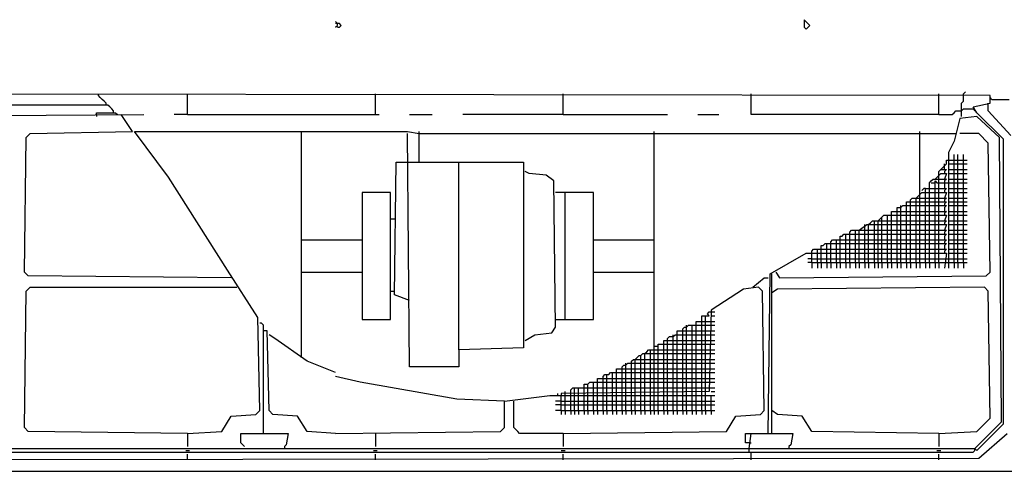
# Model space of a CAD drawing. Extents: x -19 to 1259, y 0 to 645.
# Drawn here: x 303 to 828, y 0 to 240 of the extents above; entities that cross this region are included whole.
import ezdxf

# ---------------------------------------------------------------- set-up
doc = ezdxf.new("R2010")
doc.units = 0
doc.header["$MEASUREMENT"] = 0

msp = doc.modelspace()

# ---------------------------------------------------------------- linework, layer by layer
for p, q in [((472.38, 238.41), (471.36, 239.42)), ((472.38, 238.41), (471.36, 238.41)), ((471.36, 236.38), (472.38, 237.4)), ((473.39, 238.41), (472.38, 238.41)), ((472.38, 237.4), (472.38, 238.41)), ((474.4, 237.4), (473.39, 238.41)), ((473.39, 236.38), (474.4, 237.4)), ((724.41, 237.4), (721.37, 240.43)), ((721.37, 240.43), (721.37, 236.38)), ((722.38, 235.37), (724.41, 237.4)), ((472.38, 236.38), (473.39, 236.38)), ((721.37, 236.38), (722.38, 235.37)), ((820.56, 199.95), (77.63, 200.96)), ((344.84, 199.95), (344.84, 200.96)), ((345.86, 198.93), (344.84, 199.95)), ((392.42, 189.82), (392.42, 200.96)), ((492.62, 189.82), (492.62, 200.96)), ((592.82, 189.82), (592.82, 200.96)), ((693.03, 189.82), (693.03, 200.96)), ((793.23, 189.82), (793.23, 200.96)), ((806.39, 200.96), (807.4, 201.97)), ((806.39, 196.91), (806.39, 200.96)), ((820.56, 195.9), (820.56, 199.95)), ((349.91, 194.89), (292.21, 194.89)), ((346.87, 197.92), (345.86, 198.93)), ((347.88, 196.91), (346.87, 197.92)), ((348.89, 195.9), (347.88, 196.91)), ((348.89, 194.89), (348.89, 195.9)), ((350.92, 193.87), (349.91, 194.89)), ((805.38, 195.9), (806.39, 196.91)), ((805.38, 188.81), (805.38, 195.9)), ((811.45, 193.87), (820.56, 195.9)), ((819.55, 194.89), (819.55, 195.9)), ((819.55, 191.85), (819.55, 194.89)), ((821.57, 197.92), (820.56, 198.93)), ((821.57, 197.92), (830.68, 197.92)), ((202.13, 188.81), (369.14, 189.82)), ((343.83, 189.82), (343.83, 190.84)), ((343.83, 190.84), (353.95, 190.84)), ((343.83, 189.82), (343.83, 188.81)), ((351.93, 192.86), (350.92, 193.87)), ((352.94, 191.85), (351.93, 192.86)), ((352.94, 190.84), (352.94, 191.85)), ((353.95, 190.84), (354.97, 189.82)), ((363.06, 180.72), (356.99, 189.82)), ((392.42, 189.82), (385.33, 189.82)), ((392.42, 189.82), (471.36, 189.82)), ((471.36, 189.82), (494.64, 189.82)), ((510.84, 189.82), (522.99, 189.82)), ((592.82, 189.82), (539.18, 189.82)), ((592.82, 189.82), (648.49, 189.82)), ((664.69, 189.82), (675.82, 189.82)), ((793.23, 189.82), (693.03, 189.82)), ((793.23, 189.82), (800.32, 189.82)), ((800.32, 189.82), (801.33, 190.84)), ((801.33, 190.84), (802.34, 191.85)), ((802.34, 191.85), (805.38, 191.85)), ((805.38, 191.85), (806.39, 192.86)), ((806.39, 192.86), (811.45, 192.86)), ((813.48, 190.84), (811.45, 193.87)), ((811.45, 192.86), (812.46, 191.85)), ((827.65, 176.67), (813.48, 190.84)), ((831.7, 178.69), (819.55, 191.85)), ((804.37, 187.8), (801.33, 175.65)), ((813.48, 188.81), (804.37, 187.8)), ((825.62, 177.68), (813.48, 188.81)), ((306.38, 177.68), (308.41, 179.7)), ((308.41, 179.7), (363.06, 180.72)), ((382.29, 156.42), (364.08, 180.72)), ((364.08, 180.72), (509.83, 180.72)), ((453.15, 60.27), (453.15, 180.72)), ((509.83, 180.72), (515.9, 179.7)), ((510.84, 55.21), (509.83, 179.7)), ((515.9, 179.7), (515.9, 180.72)), ((515.9, 164.52), (515.9, 179.7)), ((515.9, 179.7), (802.34, 179.7)), ((641.41, 64.32), (641.41, 180.72)), ((783.11, 147.31), (783.11, 180.72)), ((814.49, 179.7), (804.37, 179.7)), ((819.55, 174.64), (814.49, 179.7)), ((305.37, 105.82), (306.38, 177.68)), ((801.33, 175.65), (798.29, 169.58)), ((820.56, 105.82), (819.55, 174.64)), ((826.63, 25.85), (825.62, 177.68)), ((827.65, 24.84), (827.65, 176.67)), ((798.29, 169.58), (798.29, 107.84)), ((801.33, 110.88), (801.33, 168.57)), ((803.36, 110.88), (803.36, 168.57)), ((806.39, 110.88), (806.39, 168.57)), ((502.74, 93.67), (503.75, 164.52)), ((503.75, 164.52), (510.84, 164.52)), ((510.84, 164.52), (537.16, 164.52)), ((537.16, 64.32), (537.16, 164.52)), ((537.16, 164.52), (571.57, 164.52)), ((571.57, 164.52), (571.57, 65.33)), ((794.25, 160.47), (797.28, 163.51)), ((796.27, 162.5), (796.27, 163.51)), ((797.28, 163.51), (797.28, 165.53)), ((797.28, 165.53), (798.29, 165.53)), ((798.29, 165.53), (801.33, 165.53)), ((798.29, 163.51), (801.33, 163.51)), ((801.33, 165.53), (803.36, 165.53)), ((801.33, 163.51), (803.36, 163.51)), ((803.36, 165.53), (806.39, 165.53)), ((803.36, 163.51), (806.39, 163.51)), ((806.39, 165.53), (808.42, 165.53)), ((806.39, 163.51), (808.42, 163.51)), ((574.61, 158.45), (572.58, 159.46)), ((583.71, 157.44), (574.61, 158.45)), ((791.21, 155.41), (794.25, 158.45)), ((793.23, 159.46), (794.25, 160.47)), ((793.23, 157.44), (793.23, 159.46)), ((794.25, 160.47), (797.28, 160.47)), ((794.25, 158.45), (797.28, 158.45)), ((796.27, 160.47), (796.27, 162.5)), ((797.28, 160.47), (796.27, 159.46)), ((796.27, 159.46), (796.27, 158.45)), ((797.28, 158.45), (796.27, 155.41)), ((798.29, 160.47), (801.33, 160.47)), ((798.29, 158.45), (801.33, 158.45)), ((801.33, 160.47), (803.36, 160.47)), ((801.33, 158.45), (803.36, 158.45)), ((803.36, 160.47), (806.39, 160.47)), ((803.36, 158.45), (806.39, 158.45)), ((806.39, 160.47), (808.42, 160.47)), ((806.39, 158.45), (808.42, 158.45)), ((413.67, 106.83), (382.29, 156.42)), ((587.76, 154.4), (583.71, 157.44)), ((588.78, 76.46), (587.76, 154.4)), ((788.17, 153.39), (789.18, 154.4)), ((788.17, 150.35), (788.17, 153.39)), ((789.18, 154.4), (790.2, 155.41)), ((789.18, 153.39), (791.21, 153.39)), ((790.2, 155.41), (797.28, 155.41)), ((791.21, 150.35), (791.21, 154.4)), ((791.21, 154.4), (792.22, 153.39)), ((792.22, 153.39), (796.27, 153.39)), ((793.23, 155.41), (793.23, 157.44)), ((793.23, 153.39), (793.23, 155.41)), ((793.23, 150.35), (793.23, 153.39)), ((797.28, 155.41), (796.27, 154.4)), ((796.27, 154.4), (796.27, 150.35)), ((796.27, 153.39), (798.29, 153.39)), ((798.29, 155.41), (801.33, 155.41)), ((798.29, 153.39), (801.33, 153.39)), ((801.33, 155.41), (803.36, 155.41)), ((801.33, 153.39), (803.36, 153.39)), ((803.36, 155.41), (806.39, 155.41)), ((803.36, 153.39), (806.39, 153.39)), ((806.39, 155.41), (808.42, 155.41)), ((806.39, 153.39), (808.42, 153.39)), ((500.72, 148.33), (485.54, 148.33)), ((485.54, 148.33), (485.54, 80.51)), ((500.72, 95.69), (500.72, 148.33)), ((609.02, 148.33), (588.78, 148.33)), ((593.84, 80.51), (593.84, 148.33)), ((609.02, 80.51), (609.02, 148.33)), ((781.09, 145.29), (784.12, 148.33)), ((783.11, 145.29), (783.11, 147.31)), ((785.14, 150.35), (784.12, 149.34)), ((784.12, 148.33), (797.28, 148.33)), ((786.15, 150.35), (785.14, 150.35)), ((786.15, 148.33), (786.15, 150.35)), ((786.15, 150.35), (797.28, 150.35)), ((786.15, 145.29), (786.15, 148.33)), ((788.17, 148.33), (788.17, 150.35)), ((788.17, 145.29), (788.17, 148.33)), ((791.21, 148.33), (791.21, 150.35)), ((791.21, 145.29), (791.21, 148.33)), ((793.23, 148.33), (793.23, 150.35)), ((793.23, 145.29), (793.23, 148.33)), ((797.28, 150.35), (796.27, 149.34)), ((796.27, 149.34), (796.27, 148.33)), ((797.28, 148.33), (796.27, 145.29)), ((798.29, 150.35), (801.33, 150.35)), ((798.29, 148.33), (801.33, 148.33)), ((801.33, 150.35), (803.36, 150.35)), ((801.33, 148.33), (803.36, 148.33)), ((803.36, 150.35), (806.39, 150.35)), ((803.36, 148.33), (806.39, 148.33)), ((806.39, 150.35), (808.42, 150.35)), ((806.39, 148.33), (808.42, 148.33)), ((776.03, 141.24), (776.03, 143.27)), ((776.03, 143.27), (797.28, 143.27)), ((778.05, 144.28), (779.06, 145.29)), ((778.05, 143.27), (778.05, 144.28)), ((778.05, 141.24), (778.05, 143.27)), ((779.06, 145.29), (797.28, 145.29)), ((781.09, 143.27), (781.09, 145.29)), ((781.09, 141.24), (781.09, 143.27)), ((783.11, 143.27), (783.11, 145.29)), ((783.11, 141.24), (783.11, 143.27)), ((786.15, 143.27), (786.15, 145.29)), ((786.15, 141.24), (786.15, 143.27)), ((788.17, 143.27), (788.17, 145.29)), ((788.17, 141.24), (788.17, 143.27)), ((791.21, 143.27), (791.21, 145.29)), ((791.21, 141.24), (791.21, 143.27)), ((793.23, 143.27), (793.23, 145.29)), ((793.23, 141.24), (793.23, 143.27)), ((797.28, 145.29), (796.27, 144.28)), ((796.27, 144.28), (796.27, 143.27)), ((797.28, 143.27), (796.27, 142.25)), ((796.27, 142.25), (796.27, 141.24)), ((798.29, 145.29), (801.33, 145.29)), ((798.29, 143.27), (801.33, 143.27)), ((801.33, 145.29), (803.36, 145.29)), ((801.33, 143.27), (803.36, 143.27)), ((803.36, 145.29), (806.39, 145.29)), ((803.36, 143.27), (806.39, 143.27)), ((806.39, 145.29), (808.42, 145.29)), ((806.39, 143.27), (808.42, 143.27)), ((767.93, 136.18), (767.93, 138.21)), ((767.93, 138.21), (797.28, 138.21)), ((770.97, 138.21), (770.97, 140.23)), ((770.97, 140.23), (772.99, 140.23)), ((770.97, 136.18), (770.97, 138.21)), ((772.99, 140.23), (772.99, 141.24)), ((772.99, 140.23), (774, 141.24)), ((772.99, 138.21), (772.99, 140.23)), ((772.99, 136.18), (772.99, 138.21)), ((774, 141.24), (797.28, 141.24)), ((776.03, 138.21), (776.03, 141.24)), ((776.03, 136.18), (776.03, 138.21)), ((778.05, 138.21), (778.05, 141.24)), ((778.05, 136.18), (778.05, 138.21)), ((781.09, 138.21), (781.09, 141.24)), ((781.09, 136.18), (781.09, 138.21)), ((783.11, 138.21), (783.11, 141.24)), ((783.11, 136.18), (783.11, 138.21)), ((786.15, 138.21), (786.15, 141.24)), ((786.15, 136.18), (786.15, 138.21)), ((788.17, 138.21), (788.17, 141.24)), ((788.17, 136.18), (788.17, 138.21)), ((791.21, 138.21), (791.21, 141.24)), ((791.21, 136.18), (791.21, 138.21)), ((793.23, 138.21), (793.23, 141.24)), ((793.23, 136.18), (793.23, 138.21)), ((797.28, 141.24), (796.27, 140.23)), ((796.27, 140.23), (796.27, 138.21)), ((797.28, 138.21), (796.27, 137.19)), ((796.27, 137.19), (796.27, 136.18)), ((798.29, 141.24), (801.33, 141.24)), ((798.29, 138.21), (801.33, 138.21)), ((801.33, 141.24), (803.36, 141.24)), ((801.33, 138.21), (803.36, 138.21)), ((803.36, 141.24), (806.39, 141.24)), ((803.36, 138.21), (806.39, 138.21)), ((806.39, 141.24), (808.42, 141.24)), ((806.39, 138.21), (808.42, 138.21)), ((500.72, 134.16), (502.74, 134.16)), ((755.78, 131.12), (756.8, 132.13)), ((756.8, 132.13), (757.81, 133.14)), ((757.81, 133.14), (797.28, 133.14)), ((758.82, 131.12), (758.82, 133.14)), ((760.84, 133.14), (763.88, 136.18)), ((760.84, 131.12), (760.84, 133.14)), ((762.87, 133.14), (762.87, 135.17)), ((762.87, 131.12), (762.87, 133.14)), ((763.88, 136.18), (797.28, 136.18)), ((765.9, 133.14), (765.9, 136.18)), ((765.9, 131.12), (765.9, 133.14)), ((767.93, 133.14), (767.93, 136.18)), ((767.93, 131.12), (767.93, 133.14)), ((770.97, 133.14), (770.97, 136.18)), ((770.97, 131.12), (770.97, 133.14)), ((772.99, 133.14), (772.99, 136.18)), ((772.99, 131.12), (772.99, 133.14)), ((776.03, 133.14), (776.03, 136.18)), ((776.03, 131.12), (776.03, 133.14)), ((778.05, 133.14), (778.05, 136.18)), ((778.05, 131.12), (778.05, 133.14)), ((781.09, 133.14), (781.09, 136.18)), ((781.09, 131.12), (781.09, 133.14)), ((783.11, 133.14), (783.11, 136.18)), ((783.11, 131.12), (783.11, 133.14)), ((786.15, 133.14), (786.15, 136.18)), ((786.15, 131.12), (786.15, 133.14)), ((788.17, 133.14), (788.17, 136.18)), ((788.17, 131.12), (788.17, 133.14)), ((791.21, 133.14), (791.21, 136.18)), ((791.21, 131.12), (791.21, 133.14)), ((793.23, 133.14), (793.23, 136.18)), ((793.23, 131.12), (793.23, 133.14)), ((797.28, 136.18), (796.27, 133.14)), ((797.28, 133.14), (796.27, 132.13)), ((796.27, 132.13), (796.27, 131.12)), ((798.29, 136.18), (801.33, 136.18)), ((798.29, 133.14), (801.33, 133.14)), ((801.33, 136.18), (803.36, 136.18)), ((801.33, 133.14), (803.36, 133.14)), ((803.36, 136.18), (806.39, 136.18)), ((803.36, 133.14), (806.39, 133.14)), ((806.39, 136.18), (808.42, 136.18)), ((806.39, 133.14), (808.42, 133.14)), ((745.66, 127.07), (746.67, 128.08)), ((745.66, 126.06), (745.66, 127.07)), ((746.67, 128.08), (797.28, 128.08)), ((748.7, 126.06), (748.7, 128.08)), ((750.72, 128.08), (754.77, 131.12)), ((750.72, 126.06), (750.72, 128.08)), ((753.76, 130.11), (753.76, 131.12)), ((753.76, 128.08), (753.76, 130.11)), ((753.76, 126.06), (753.76, 128.08)), ((754.77, 131.12), (797.28, 131.12)), ((755.78, 128.08), (755.78, 131.12)), ((755.78, 126.06), (755.78, 128.08)), ((758.82, 128.08), (758.82, 131.12)), ((758.82, 126.06), (758.82, 128.08)), ((760.84, 128.08), (760.84, 131.12)), ((760.84, 126.06), (760.84, 128.08)), ((762.87, 128.08), (762.87, 131.12)), ((762.87, 126.06), (762.87, 128.08)), ((765.9, 128.08), (765.9, 131.12)), ((765.9, 126.06), (765.9, 128.08)), ((767.93, 128.08), (767.93, 131.12)), ((767.93, 126.06), (767.93, 128.08)), ((770.97, 128.08), (770.97, 131.12)), ((770.97, 126.06), (770.97, 128.08)), ((772.99, 128.08), (772.99, 131.12)), ((772.99, 126.06), (772.99, 128.08)), ((776.03, 128.08), (776.03, 131.12)), ((776.03, 126.06), (776.03, 128.08)), ((778.05, 128.08), (778.05, 131.12)), ((778.05, 126.06), (778.05, 128.08)), ((781.09, 128.08), (781.09, 131.12)), ((781.09, 126.06), (781.09, 128.08)), ((783.11, 128.08), (783.11, 131.12)), ((783.11, 126.06), (783.11, 128.08)), ((786.15, 128.08), (786.15, 131.12)), ((786.15, 126.06), (786.15, 128.08)), ((788.17, 128.08), (788.17, 131.12)), ((788.17, 126.06), (788.17, 128.08)), ((791.21, 128.08), (791.21, 131.12)), ((791.21, 126.06), (791.21, 128.08)), ((793.23, 128.08), (793.23, 131.12)), ((793.23, 126.06), (793.23, 128.08)), ((797.28, 131.12), (796.27, 128.08)), ((797.28, 128.08), (796.27, 127.07)), ((796.27, 127.07), (796.27, 126.06)), ((798.29, 131.12), (801.33, 131.12)), ((798.29, 128.08), (801.33, 128.08)), ((801.33, 131.12), (803.36, 131.12)), ((801.33, 128.08), (803.36, 128.08)), ((803.36, 131.12), (806.39, 131.12)), ((803.36, 128.08), (806.39, 128.08)), ((806.39, 131.12), (808.42, 131.12)), ((806.39, 128.08), (808.42, 128.08)), ((453.15, 123.02), (485.54, 123.02)), ((609.02, 123.02), (641.41, 123.02)), ((731.49, 119.99), (732.5, 121)), ((732.5, 121), (797.28, 121)), ((733.52, 117.96), (733.52, 121)), ((735.54, 122.01), (736.55, 123.02)), ((735.54, 121), (735.54, 122.01)), ((735.54, 117.96), (735.54, 121)), ((736.55, 123.02), (797.28, 123.02)), ((738.58, 121), (738.58, 123.02)), ((738.58, 117.96), (738.58, 121)), ((740.6, 123.02), (740.6, 125.05)), ((740.6, 125.05), (741.61, 125.05)), ((740.6, 121), (740.6, 123.02)), ((740.6, 117.96), (740.6, 121)), ((741.61, 125.05), (742.62, 126.06)), ((742.62, 126.06), (797.28, 126.06)), ((743.64, 123.02), (743.64, 126.06)), ((743.64, 121), (743.64, 123.02)), ((743.64, 117.96), (743.64, 121)), ((745.66, 123.02), (745.66, 126.06)), ((745.66, 121), (745.66, 123.02)), ((745.66, 117.96), (745.66, 121)), ((748.7, 123.02), (748.7, 126.06)), ((748.7, 121), (748.7, 123.02)), ((748.7, 117.96), (748.7, 121)), ((750.72, 123.02), (750.72, 126.06)), ((750.72, 121), (750.72, 123.02)), ((750.72, 117.96), (750.72, 121)), ((753.76, 123.02), (753.76, 126.06)), ((753.76, 121), (753.76, 123.02)), ((753.76, 117.96), (753.76, 121)), ((755.78, 123.02), (755.78, 126.06)), ((755.78, 121), (755.78, 123.02)), ((755.78, 117.96), (755.78, 121)), ((758.82, 123.02), (758.82, 126.06)), ((758.82, 121), (758.82, 123.02)), ((758.82, 117.96), (758.82, 121)), ((760.84, 123.02), (760.84, 126.06)), ((760.84, 121), (760.84, 123.02)), ((760.84, 117.96), (760.84, 121)), ((762.87, 123.02), (762.87, 126.06)), ((762.87, 121), (762.87, 123.02)), ((762.87, 117.96), (762.87, 121)), ((765.9, 123.02), (765.9, 126.06)), ((765.9, 121), (765.9, 123.02)), ((765.9, 117.96), (765.9, 121)), ((767.93, 123.02), (767.93, 126.06)), ((767.93, 121), (767.93, 123.02)), ((767.93, 117.96), (767.93, 121)), ((770.97, 123.02), (770.97, 126.06)), ((770.97, 121), (770.97, 123.02)), ((770.97, 117.96), (770.97, 121)), ((772.99, 123.02), (772.99, 126.06)), ((772.99, 121), (772.99, 123.02)), ((772.99, 117.96), (772.99, 121)), ((776.03, 123.02), (776.03, 126.06)), ((776.03, 121), (776.03, 123.02)), ((776.03, 117.96), (776.03, 121)), ((778.05, 123.02), (778.05, 126.06)), ((778.05, 121), (778.05, 123.02)), ((778.05, 117.96), (778.05, 121)), ((781.09, 123.02), (781.09, 126.06)), ((781.09, 121), (781.09, 123.02)), ((781.09, 117.96), (781.09, 121)), ((783.11, 123.02), (783.11, 126.06)), ((783.11, 121), (783.11, 123.02)), ((783.11, 117.96), (783.11, 121)), ((786.15, 123.02), (786.15, 126.06)), ((786.15, 121), (786.15, 123.02)), ((786.15, 117.96), (786.15, 121)), ((788.17, 123.02), (788.17, 126.06)), ((788.17, 121), (788.17, 123.02)), ((788.17, 117.96), (788.17, 121)), ((791.21, 123.02), (791.21, 126.06)), ((791.21, 121), (791.21, 123.02)), ((791.21, 117.96), (791.21, 121)), ((793.23, 123.02), (793.23, 126.06)), ((793.23, 121), (793.23, 123.02)), ((793.23, 117.96), (793.23, 121)), ((797.28, 126.06), (796.27, 125.05)), ((796.27, 125.05), (796.27, 123.02)), ((797.28, 123.02), (796.27, 122.01)), ((796.27, 122.01), (796.27, 121)), ((797.28, 121), (796.27, 119.99)), ((798.29, 126.06), (801.33, 126.06)), ((798.29, 123.02), (801.33, 123.02)), ((798.29, 121), (801.33, 121)), ((801.33, 126.06), (803.36, 126.06)), ((801.33, 123.02), (803.36, 123.02)), ((801.33, 121), (803.36, 121)), ((803.36, 126.06), (806.39, 126.06)), ((803.36, 123.02), (806.39, 123.02)), ((803.36, 121), (806.39, 121)), ((806.39, 126.06), (808.42, 126.06)), ((806.39, 123.02), (808.42, 123.02)), ((806.39, 121), (808.42, 121)), ((703.15, 104.8), (722.38, 115.94)), ((722.38, 115.94), (797.28, 115.94)), ((725.42, 116.95), (726.43, 117.96)), ((725.42, 115.94), (725.42, 116.95)), ((725.42, 110.88), (725.42, 115.94)), ((726.43, 117.96), (797.28, 117.96)), ((728.45, 115.94), (728.45, 117.96)), ((728.45, 110.88), (728.45, 115.94)), ((730.48, 117.96), (730.48, 119.99)), ((730.48, 119.99), (731.49, 119.99)), ((730.48, 115.94), (730.48, 117.96)), ((730.48, 110.88), (730.48, 115.94)), ((733.52, 115.94), (733.52, 117.96)), ((733.52, 110.88), (733.52, 115.94)), ((735.54, 115.94), (735.54, 117.96)), ((735.54, 110.88), (735.54, 115.94)), ((738.58, 115.94), (738.58, 117.96)), ((738.58, 110.88), (738.58, 115.94)), ((740.6, 115.94), (740.6, 117.96)), ((740.6, 110.88), (740.6, 115.94)), ((743.64, 115.94), (743.64, 117.96)), ((743.64, 110.88), (743.64, 115.94)), ((745.66, 115.94), (745.66, 117.96)), ((745.66, 110.88), (745.66, 115.94)), ((748.7, 115.94), (748.7, 117.96)), ((748.7, 110.88), (748.7, 115.94)), ((750.72, 115.94), (750.72, 117.96)), ((750.72, 110.88), (750.72, 115.94)), ((753.76, 115.94), (753.76, 117.96)), ((753.76, 110.88), (753.76, 115.94)), ((755.78, 115.94), (755.78, 117.96)), ((755.78, 110.88), (755.78, 115.94)), ((758.82, 115.94), (758.82, 117.96)), ((758.82, 110.88), (758.82, 115.94)), ((760.84, 115.94), (760.84, 117.96)), ((760.84, 110.88), (760.84, 115.94)), ((762.87, 115.94), (762.87, 117.96)), ((762.87, 110.88), (762.87, 115.94)), ((765.9, 115.94), (765.9, 117.96)), ((765.9, 110.88), (765.9, 115.94)), ((767.93, 115.94), (767.93, 117.96)), ((767.93, 110.88), (767.93, 115.94)), ((770.97, 115.94), (770.97, 117.96)), ((770.97, 110.88), (770.97, 115.94)), ((772.99, 115.94), (772.99, 117.96)), ((772.99, 110.88), (772.99, 115.94)), ((776.03, 115.94), (776.03, 117.96)), ((776.03, 110.88), (776.03, 115.94)), ((778.05, 115.94), (778.05, 117.96)), ((778.05, 110.88), (778.05, 115.94)), ((781.09, 115.94), (781.09, 117.96)), ((781.09, 110.88), (781.09, 115.94)), ((783.11, 115.94), (783.11, 117.96)), ((783.11, 110.88), (783.11, 115.94)), ((786.15, 115.94), (786.15, 117.96)), ((786.15, 110.88), (786.15, 115.94)), ((788.17, 115.94), (788.17, 117.96)), ((788.17, 110.88), (788.17, 115.94)), ((791.21, 115.94), (791.21, 117.96)), ((791.21, 110.88), (791.21, 115.94)), ((793.23, 115.94), (793.23, 117.96)), ((793.23, 110.88), (793.23, 115.94)), ((796.27, 119.99), (796.27, 117.96)), ((797.28, 117.96), (796.27, 116.95)), ((796.27, 116.95), (796.27, 115.94)), ((797.28, 115.94), (796.27, 107.84)), ((798.29, 117.96), (801.33, 117.96)), ((798.29, 115.94), (801.33, 115.94)), ((801.33, 117.96), (803.36, 117.96)), ((801.33, 115.94), (803.36, 115.94)), ((803.36, 117.96), (806.39, 117.96)), ((803.36, 115.94), (806.39, 115.94)), ((806.39, 117.96), (808.42, 117.96)), ((806.39, 115.94), (808.42, 115.94)), ((725.42, 112.9), (723.39, 112.9)), ((725.42, 110.88), (723.39, 110.88)), ((725.42, 112.9), (728.45, 112.9)), ((725.42, 110.88), (725.42, 107.84)), ((725.42, 110.88), (796.27, 110.88)), ((728.45, 112.9), (730.48, 112.9)), ((728.45, 110.88), (728.45, 107.84)), ((730.48, 112.9), (733.52, 112.9)), ((730.48, 110.88), (730.48, 107.84)), ((733.52, 112.9), (735.54, 112.9)), ((733.52, 110.88), (733.52, 107.84)), ((735.54, 112.9), (738.58, 112.9)), ((735.54, 110.88), (735.54, 107.84)), ((738.58, 112.9), (740.6, 112.9)), ((738.58, 110.88), (738.58, 107.84)), ((740.6, 112.9), (743.64, 112.9)), ((740.6, 110.88), (740.6, 107.84)), ((743.64, 112.9), (745.66, 112.9)), ((743.64, 110.88), (743.64, 107.84)), ((745.66, 112.9), (748.7, 112.9)), ((745.66, 110.88), (745.66, 107.84)), ((748.7, 112.9), (750.72, 112.9)), ((748.7, 110.88), (748.7, 107.84)), ((750.72, 112.9), (753.76, 112.9)), ((750.72, 110.88), (750.72, 107.84)), ((753.76, 112.9), (755.78, 112.9)), ((753.76, 110.88), (753.76, 107.84)), ((755.78, 112.9), (758.82, 112.9)), ((755.78, 110.88), (755.78, 107.84)), ((758.82, 112.9), (760.84, 112.9)), ((758.82, 110.88), (758.82, 107.84)), ((760.84, 112.9), (762.87, 112.9)), ((760.84, 110.88), (760.84, 107.84)), ((762.87, 112.9), (765.9, 112.9)), ((762.87, 110.88), (762.87, 107.84)), ((765.9, 112.9), (767.93, 112.9)), ((765.9, 110.88), (765.9, 107.84)), ((767.93, 112.9), (770.97, 112.9)), ((767.93, 110.88), (767.93, 107.84)), ((770.97, 112.9), (772.99, 112.9)), ((770.97, 110.88), (770.97, 107.84)), ((772.99, 112.9), (776.03, 112.9)), ((772.99, 110.88), (772.99, 107.84)), ((776.03, 112.9), (778.05, 112.9)), ((776.03, 110.88), (776.03, 107.84)), ((778.05, 112.9), (781.09, 112.9)), ((778.05, 110.88), (778.05, 107.84)), ((781.09, 112.9), (783.11, 112.9)), ((781.09, 110.88), (781.09, 107.84)), ((783.11, 112.9), (786.15, 112.9)), ((783.11, 110.88), (783.11, 107.84)), ((786.15, 112.9), (788.17, 112.9)), ((786.15, 110.88), (786.15, 107.84)), ((788.17, 112.9), (791.21, 112.9)), ((788.17, 110.88), (788.17, 107.84)), ((791.21, 112.9), (793.23, 112.9)), ((791.21, 110.88), (791.21, 107.84)), ((793.23, 112.9), (796.27, 112.9)), ((793.23, 110.88), (793.23, 107.84)), ((796.27, 112.9), (798.29, 112.9)), ((796.27, 110.88), (798.29, 110.88)), ((798.29, 112.9), (801.33, 112.9)), ((798.29, 110.88), (808.42, 110.88)), ((801.33, 112.9), (803.36, 112.9)), ((801.33, 110.88), (801.33, 107.84)), ((803.36, 112.9), (806.39, 112.9)), ((803.36, 110.88), (803.36, 107.84)), ((806.39, 112.9), (808.42, 112.9)), ((806.39, 110.88), (806.39, 107.84)), ((307.39, 103.79), (305.37, 105.82)), ((429.87, 81.52), (413.67, 106.83)), ((453.15, 105.82), (471.36, 105.82)), ((471.36, 105.82), (485.54, 105.82)), ((609.02, 105.82), (641.41, 105.82)), ((706.19, 105.82), (708.21, 102.78)), ((818.54, 103.79), (820.56, 105.82)), ((415.7, 102.78), (307.39, 103.79)), ((694.04, 97.72), (700.11, 102.78)), ((700.11, 102.78), (702.14, 102.78)), ((702.14, 19.78), (703.15, 104.8)), ((704.16, 19.78), (704.16, 104.8)), ((708.21, 102.78), (818.54, 103.79)), ((305.37, 22.82), (306.38, 95.69)), ((306.38, 95.69), (308.41, 97.72)), ((308.41, 97.72), (418.73, 97.72)), ((500.72, 80.51), (500.72, 95.69)), ((500.72, 95.69), (502.74, 95.69)), ((688.98, 96.71), (671.77, 85.57)), ((697.08, 97.72), (688.98, 96.71)), ((699.1, 95.69), (697.08, 97.72)), ((700.11, 31.93), (699.1, 95.69)), ((707.2, 96.71), (704.16, 94.68)), ((817.53, 97.72), (707.2, 96.71)), ((819.55, 95.69), (817.53, 97.72)), ((820.56, 27.88), (819.55, 95.69)), ((510.84, 90.63), (502.74, 93.67)), ((669.75, 83.55), (670.76, 84.56)), ((671.77, 85.57), (670.76, 42.05)), ((670.76, 84.56), (671.77, 84.56)), ((671.77, 84.56), (673.8, 84.56)), ((430.88, 31.93), (429.87, 81.52)), ((485.54, 80.51), (500.72, 80.51)), ((588.78, 80.51), (609.02, 80.51)), ((663.68, 77.47), (663.68, 79.5)), ((663.68, 79.5), (671.77, 79.5)), ((666.71, 79.5), (666.71, 82.54)), ((666.71, 82.54), (670.76, 82.54)), ((666.71, 77.47), (666.71, 79.5)), ((668.74, 79.5), (668.74, 82.54)), ((668.74, 77.47), (668.74, 79.5)), ((670.76, 82.54), (669.75, 83.55)), ((671.77, 82.54), (673.8, 82.54)), ((671.77, 79.5), (673.8, 79.5)), ((431.89, 78.49), (430.88, 78.49)), ((432.9, 77.47), (431.89, 78.49)), ((432.9, 19.78), (432.9, 77.47)), ((434.93, 74.44), (432.9, 74.44)), ((435.94, 31.93), (434.93, 74.44)), ((586.75, 73.43), (588.78, 76.46)), ((653.55, 72.41), (653.55, 74.44)), ((653.55, 74.44), (671.77, 74.44)), ((656.59, 75.45), (657.6, 76.46)), ((656.59, 74.44), (656.59, 75.45)), ((656.59, 72.41), (656.59, 74.44)), ((657.6, 76.46), (658.62, 76.46)), ((658.62, 76.46), (658.62, 77.47)), ((658.62, 76.46), (659.63, 77.47)), ((658.62, 74.44), (658.62, 76.46)), ((658.62, 72.41), (658.62, 74.44)), ((659.63, 77.47), (671.77, 77.47)), ((661.65, 74.44), (661.65, 77.47)), ((661.65, 72.41), (661.65, 74.44)), ((663.68, 74.44), (663.68, 77.47)), ((663.68, 72.41), (663.68, 74.44)), ((666.71, 74.44), (666.71, 77.47)), ((666.71, 72.41), (666.71, 74.44)), ((668.74, 74.44), (668.74, 77.47)), ((668.74, 72.41), (668.74, 74.44)), ((671.77, 77.47), (673.8, 77.47)), ((671.77, 74.44), (673.8, 74.44)), ((438.98, 70.39), (435.94, 72.41)), ((456.18, 58.24), (438.98, 70.39)), ((572.58, 69.38), (577.64, 72.41)), ((577.64, 72.41), (586.75, 73.43)), ((646.47, 67.35), (646.47, 69.38)), ((646.47, 69.38), (671.77, 69.38)), ((648.49, 70.39), (649.51, 71.4)), ((648.49, 69.38), (648.49, 70.39)), ((648.49, 67.35), (648.49, 69.38)), ((649.51, 71.4), (651.53, 71.4)), ((651.53, 71.4), (651.53, 72.41)), ((651.53, 71.4), (652.54, 72.41)), ((651.53, 69.38), (651.53, 71.4)), ((651.53, 67.35), (651.53, 69.38)), ((652.54, 72.41), (671.77, 72.41)), ((653.55, 69.38), (653.55, 72.41)), ((653.55, 67.35), (653.55, 69.38)), ((656.59, 69.38), (656.59, 72.41)), ((656.59, 67.35), (656.59, 69.38)), ((658.62, 69.38), (658.62, 72.41)), ((658.62, 67.35), (658.62, 69.38)), ((661.65, 69.38), (661.65, 72.41)), ((661.65, 67.35), (661.65, 69.38)), ((663.68, 69.38), (663.68, 72.41)), ((663.68, 67.35), (663.68, 69.38)), ((666.71, 69.38), (666.71, 72.41)), ((666.71, 67.35), (666.71, 69.38)), ((668.74, 69.38), (668.74, 72.41)), ((668.74, 67.35), (668.74, 69.38)), ((671.77, 72.41), (673.8, 72.41)), ((671.77, 69.38), (673.8, 69.38)), ((571.57, 65.33), (537.16, 64.32)), ((537.16, 64.32), (537.16, 55.21)), ((636.35, 62.29), (637.36, 63.3)), ((637.36, 63.3), (638.37, 64.32)), ((638.37, 64.32), (671.77, 64.32)), ((639.38, 62.29), (639.38, 64.32)), ((641.41, 66.34), (643.43, 66.34)), ((641.41, 62.29), (641.41, 64.32)), ((643.43, 64.32), (643.43, 67.35)), ((643.43, 67.35), (671.77, 67.35)), ((643.43, 62.29), (643.43, 64.32)), ((646.47, 64.32), (646.47, 67.35)), ((646.47, 62.29), (646.47, 64.32)), ((648.49, 64.32), (648.49, 67.35)), ((648.49, 62.29), (648.49, 64.32)), ((651.53, 64.32), (651.53, 67.35)), ((651.53, 62.29), (651.53, 64.32)), ((653.55, 64.32), (653.55, 67.35)), ((653.55, 62.29), (653.55, 64.32)), ((656.59, 64.32), (656.59, 67.35)), ((656.59, 62.29), (656.59, 64.32)), ((658.62, 64.32), (658.62, 67.35)), ((658.62, 62.29), (658.62, 64.32)), ((661.65, 64.32), (661.65, 67.35)), ((661.65, 62.29), (661.65, 64.32)), ((663.68, 64.32), (663.68, 67.35)), ((663.68, 62.29), (663.68, 64.32)), ((666.71, 64.32), (666.71, 67.35)), ((666.71, 62.29), (666.71, 64.32)), ((668.74, 64.32), (668.74, 67.35)), ((668.74, 62.29), (668.74, 64.32)), ((671.77, 67.35), (673.8, 67.35)), ((671.77, 64.32), (673.8, 64.32)), ((471.36, 52.17), (456.18, 58.24)), ((629.26, 58.24), (630.27, 59.26)), ((629.26, 57.23), (629.26, 58.24)), ((630.27, 59.26), (671.77, 59.26)), ((631.29, 59.26), (632.3, 60.27)), ((631.29, 57.23), (631.29, 59.26)), ((632.3, 60.27), (633.31, 61.28)), ((633.31, 61.28), (634.32, 61.28)), ((634.32, 61.28), (635.34, 62.29)), ((634.32, 59.26), (634.32, 61.28)), ((634.32, 57.23), (634.32, 59.26)), ((635.34, 62.29), (671.77, 62.29)), ((636.35, 59.26), (636.35, 62.29)), ((636.35, 57.23), (636.35, 59.26)), ((639.38, 59.26), (639.38, 62.29)), ((639.38, 57.23), (639.38, 59.26)), ((641.41, 59.26), (641.41, 62.29)), ((641.41, 57.23), (641.41, 59.26)), ((643.43, 59.26), (643.43, 62.29)), ((643.43, 57.23), (643.43, 59.26)), ((646.47, 59.26), (646.47, 62.29)), ((646.47, 57.23), (646.47, 59.26)), ((648.49, 59.26), (648.49, 62.29)), ((648.49, 57.23), (648.49, 59.26)), ((651.53, 59.26), (651.53, 62.29)), ((651.53, 57.23), (651.53, 59.26)), ((653.55, 59.26), (653.55, 62.29)), ((653.55, 57.23), (653.55, 59.26)), ((656.59, 59.26), (656.59, 62.29)), ((656.59, 57.23), (656.59, 59.26)), ((658.62, 59.26), (658.62, 62.29)), ((658.62, 57.23), (658.62, 59.26)), ((661.65, 59.26), (661.65, 62.29)), ((661.65, 57.23), (661.65, 59.26)), ((663.68, 59.26), (663.68, 62.29)), ((663.68, 57.23), (663.68, 59.26)), ((666.71, 59.26), (666.71, 62.29)), ((666.71, 57.23), (666.71, 59.26)), ((668.74, 59.26), (668.74, 62.29)), ((668.74, 57.23), (668.74, 59.26)), ((671.77, 62.29), (673.8, 62.29)), ((671.77, 59.26), (673.8, 59.26)), ((537.16, 55.21), (510.84, 55.21)), ((621.17, 52.17), (621.17, 54.19)), ((621.17, 54.19), (671.77, 54.19)), ((624.2, 55.21), (625.21, 56.22)), ((624.2, 54.19), (624.2, 55.21)), ((624.2, 52.17), (624.2, 54.19)), ((625.21, 56.22), (626.23, 56.22)), ((626.23, 56.22), (626.23, 57.23)), ((626.23, 56.22), (627.24, 57.23)), ((626.23, 54.19), (626.23, 56.22)), ((626.23, 52.17), (626.23, 54.19)), ((627.24, 57.23), (671.77, 57.23)), ((629.26, 54.19), (629.26, 57.23)), ((629.26, 52.17), (629.26, 54.19)), ((631.29, 54.19), (631.29, 57.23)), ((631.29, 52.17), (631.29, 54.19)), ((634.32, 54.19), (634.32, 57.23)), ((634.32, 52.17), (634.32, 54.19)), ((636.35, 54.19), (636.35, 57.23)), ((636.35, 52.17), (636.35, 54.19)), ((639.38, 54.19), (639.38, 57.23)), ((639.38, 52.17), (639.38, 54.19)), ((641.41, 54.19), (641.41, 57.23)), ((641.41, 52.17), (641.41, 54.19)), ((643.43, 54.19), (643.43, 57.23)), ((643.43, 52.17), (643.43, 54.19)), ((646.47, 54.19), (646.47, 57.23)), ((646.47, 52.17), (646.47, 54.19)), ((648.49, 54.19), (648.49, 57.23)), ((648.49, 52.17), (648.49, 54.19)), ((651.53, 54.19), (651.53, 57.23)), ((651.53, 52.17), (651.53, 54.19)), ((653.55, 54.19), (653.55, 57.23)), ((653.55, 52.17), (653.55, 54.19)), ((656.59, 54.19), (656.59, 57.23)), ((656.59, 52.17), (656.59, 54.19)), ((658.62, 54.19), (658.62, 57.23)), ((658.62, 52.17), (658.62, 54.19)), ((661.65, 54.19), (661.65, 57.23)), ((661.65, 52.17), (661.65, 54.19)), ((663.68, 54.19), (663.68, 57.23)), ((663.68, 52.17), (663.68, 54.19)), ((666.71, 54.19), (666.71, 57.23)), ((666.71, 52.17), (666.71, 54.19)), ((668.74, 54.19), (668.74, 57.23)), ((668.74, 52.17), (668.74, 54.19)), ((671.77, 57.23), (673.8, 57.23)), ((671.77, 54.19), (673.8, 54.19)), ((484.52, 47.11), (471.36, 50.15)), ((611.04, 47.11), (611.04, 49.13)), ((611.04, 49.13), (671.77, 49.13)), ((614.08, 50.15), (615.09, 51.16)), ((614.08, 49.13), (614.08, 50.15)), ((614.08, 47.11), (614.08, 49.13)), ((615.09, 51.16), (617.12, 51.16)), ((616.1, 49.13), (616.1, 51.16)), ((616.1, 47.11), (616.1, 49.13)), ((617.12, 51.16), (618.13, 52.17)), ((618.13, 52.17), (671.77, 52.17)), ((619.14, 49.13), (619.14, 52.17)), ((619.14, 47.11), (619.14, 49.13)), ((621.17, 49.13), (621.17, 52.17)), ((621.17, 47.11), (621.17, 49.13)), ((624.2, 49.13), (624.2, 52.17)), ((624.2, 47.11), (624.2, 49.13)), ((626.23, 49.13), (626.23, 52.17)), ((626.23, 47.11), (626.23, 49.13)), ((629.26, 49.13), (629.26, 52.17)), ((629.26, 47.11), (629.26, 49.13)), ((631.29, 49.13), (631.29, 52.17)), ((631.29, 47.11), (631.29, 49.13)), ((634.32, 49.13), (634.32, 52.17)), ((634.32, 47.11), (634.32, 49.13)), ((636.35, 49.13), (636.35, 52.17)), ((636.35, 47.11), (636.35, 49.13)), ((639.38, 49.13), (639.38, 52.17)), ((639.38, 47.11), (639.38, 49.13)), ((641.41, 49.13), (641.41, 52.17)), ((641.41, 47.11), (641.41, 49.13)), ((643.43, 49.13), (643.43, 52.17)), ((643.43, 47.11), (643.43, 49.13)), ((646.47, 49.13), (646.47, 52.17)), ((646.47, 47.11), (646.47, 49.13)), ((648.49, 49.13), (648.49, 52.17)), ((648.49, 47.11), (648.49, 49.13)), ((651.53, 49.13), (651.53, 52.17)), ((651.53, 47.11), (651.53, 49.13)), ((653.55, 49.13), (653.55, 52.17)), ((653.55, 47.11), (653.55, 49.13)), ((656.59, 49.13), (656.59, 52.17)), ((656.59, 47.11), (656.59, 49.13)), ((658.62, 49.13), (658.62, 52.17)), ((658.62, 47.11), (658.62, 49.13)), ((661.65, 49.13), (661.65, 52.17)), ((661.65, 47.11), (661.65, 49.13)), ((663.68, 49.13), (663.68, 52.17)), ((663.68, 47.11), (663.68, 49.13)), ((666.71, 49.13), (666.71, 52.17)), ((666.71, 47.11), (666.71, 49.13)), ((668.74, 49.13), (668.74, 52.17)), ((668.74, 47.11), (668.74, 49.13)), ((671.77, 52.17), (673.8, 52.17)), ((671.77, 49.13), (673.8, 49.13)), ((536.14, 38), (484.52, 47.11)), ((670.76, 42.05), (591.81, 41.04)), ((593.84, 40.02), (593.84, 42.05)), ((596.87, 43.06), (597.89, 44.07)), ((596.87, 42.05), (596.87, 43.06)), ((596.87, 40.02), (596.87, 42.05)), ((597.89, 44.07), (671.77, 44.07)), ((598.9, 42.05), (598.9, 44.07)), ((598.9, 40.02), (598.9, 42.05)), ((600.92, 42.05), (600.92, 44.07)), ((600.92, 40.02), (600.92, 42.05)), ((603.96, 44.07), (603.96, 46.1)), ((603.96, 46.1), (605.98, 46.1)), ((603.96, 42.05), (603.96, 44.07)), ((603.96, 40.02), (603.96, 42.05)), ((605.98, 46.1), (606.99, 47.11)), ((605.98, 44.07), (605.98, 46.1)), ((605.98, 42.05), (605.98, 44.07)), ((605.98, 40.02), (605.98, 42.05)), ((606.99, 47.11), (671.77, 47.11)), ((609.02, 44.07), (609.02, 47.11)), ((609.02, 42.05), (609.02, 44.07)), ((609.02, 40.02), (609.02, 42.05)), ((611.04, 44.07), (611.04, 47.11)), ((611.04, 42.05), (611.04, 44.07)), ((611.04, 40.02), (611.04, 42.05)), ((614.08, 44.07), (614.08, 47.11)), ((614.08, 42.05), (614.08, 44.07)), ((614.08, 40.02), (614.08, 42.05)), ((616.1, 44.07), (616.1, 47.11)), ((616.1, 42.05), (616.1, 44.07)), ((616.1, 40.02), (616.1, 42.05)), ((619.14, 44.07), (619.14, 47.11)), ((619.14, 42.05), (619.14, 44.07)), ((619.14, 40.02), (619.14, 42.05)), ((621.17, 44.07), (621.17, 47.11)), ((621.17, 42.05), (621.17, 44.07)), ((621.17, 40.02), (621.17, 42.05)), ((624.2, 44.07), (624.2, 47.11)), ((624.2, 42.05), (624.2, 44.07)), ((624.2, 40.02), (624.2, 42.05)), ((626.23, 44.07), (626.23, 47.11)), ((626.23, 42.05), (626.23, 44.07)), ((626.23, 40.02), (626.23, 42.05)), ((629.26, 44.07), (629.26, 47.11)), ((629.26, 42.05), (629.26, 44.07)), ((629.26, 40.02), (629.26, 42.05)), ((631.29, 44.07), (631.29, 47.11)), ((631.29, 42.05), (631.29, 44.07)), ((631.29, 40.02), (631.29, 42.05)), ((634.32, 44.07), (634.32, 47.11)), ((634.32, 42.05), (634.32, 44.07)), ((634.32, 40.02), (634.32, 42.05)), ((636.35, 44.07), (636.35, 47.11)), ((636.35, 42.05), (636.35, 44.07)), ((636.35, 40.02), (636.35, 42.05)), ((639.38, 44.07), (639.38, 47.11)), ((639.38, 42.05), (639.38, 44.07)), ((639.38, 40.02), (639.38, 42.05)), ((641.41, 44.07), (641.41, 47.11)), ((641.41, 42.05), (641.41, 44.07)), ((641.41, 40.02), (641.41, 42.05)), ((643.43, 44.07), (643.43, 47.11)), ((643.43, 42.05), (643.43, 44.07)), ((643.43, 40.02), (643.43, 42.05)), ((646.47, 44.07), (646.47, 47.11)), ((646.47, 42.05), (646.47, 44.07)), ((646.47, 40.02), (646.47, 42.05)), ((648.49, 44.07), (648.49, 47.11)), ((648.49, 42.05), (648.49, 44.07)), ((648.49, 40.02), (648.49, 42.05)), ((651.53, 44.07), (651.53, 47.11)), ((651.53, 42.05), (651.53, 44.07)), ((651.53, 40.02), (651.53, 42.05)), ((653.55, 44.07), (653.55, 47.11)), ((653.55, 42.05), (653.55, 44.07)), ((653.55, 40.02), (653.55, 42.05)), ((656.59, 44.07), (656.59, 47.11)), ((656.59, 42.05), (656.59, 44.07)), ((656.59, 40.02), (656.59, 42.05)), ((658.62, 44.07), (658.62, 47.11)), ((658.62, 42.05), (658.62, 44.07)), ((658.62, 40.02), (658.62, 42.05)), ((661.65, 44.07), (661.65, 47.11)), ((661.65, 42.05), (661.65, 44.07)), ((661.65, 40.02), (661.65, 42.05)), ((663.68, 44.07), (663.68, 47.11)), ((663.68, 42.05), (663.68, 44.07)), ((663.68, 40.02), (663.68, 42.05)), ((666.71, 44.07), (666.71, 47.11)), ((666.71, 42.05), (666.71, 44.07)), ((666.71, 40.02), (666.71, 42.05)), ((668.74, 44.07), (668.74, 47.11)), ((668.74, 42.05), (668.74, 44.07)), ((668.74, 40.02), (668.74, 42.05)), ((671.77, 47.11), (673.8, 47.11)), ((671.77, 44.07), (673.8, 44.07)), ((671.77, 42.05), (673.8, 42.05)), ((561.45, 36.99), (536.14, 38)), ((561.45, 36.99), (585.74, 40.02)), ((561.45, 22.82), (561.45, 36.99)), ((566.51, 22.82), (566.51, 36.99)), ((585.74, 40.02), (673.8, 40.02)), ((591.81, 36.99), (588.78, 36.99)), ((589.79, 41.04), (589.79, 40.02)), ((591.81, 41.04), (591.81, 40.02)), ((591.81, 31.93), (591.81, 40.02)), ((591.81, 36.99), (593.84, 36.99)), ((593.84, 31.93), (593.84, 40.02)), ((593.84, 36.99), (596.87, 36.99)), ((596.87, 31.93), (596.87, 40.02)), ((596.87, 36.99), (598.9, 36.99)), ((598.9, 31.93), (598.9, 40.02)), ((598.9, 36.99), (600.92, 36.99)), ((600.92, 31.93), (600.92, 40.02)), ((600.92, 36.99), (603.96, 36.99)), ((603.96, 31.93), (603.96, 40.02)), ((603.96, 36.99), (605.98, 36.99)), ((605.98, 31.93), (605.98, 40.02)), ((605.98, 36.99), (609.02, 36.99)), ((609.02, 31.93), (609.02, 40.02)), ((609.02, 36.99), (611.04, 36.99)), ((611.04, 31.93), (611.04, 40.02)), ((611.04, 36.99), (614.08, 36.99)), ((614.08, 31.93), (614.08, 40.02)), ((614.08, 36.99), (616.1, 36.99)), ((616.1, 31.93), (616.1, 40.02)), ((616.1, 36.99), (619.14, 36.99)), ((619.14, 31.93), (619.14, 40.02)), ((619.14, 36.99), (621.17, 36.99)), ((621.17, 31.93), (621.17, 40.02)), ((621.17, 36.99), (624.2, 36.99)), ((624.2, 31.93), (624.2, 40.02)), ((624.2, 36.99), (626.23, 36.99)), ((626.23, 31.93), (626.23, 40.02)), ((626.23, 36.99), (629.26, 36.99)), ((629.26, 31.93), (629.26, 40.02)), ((629.26, 36.99), (631.29, 36.99)), ((631.29, 31.93), (631.29, 40.02)), ((631.29, 36.99), (634.32, 36.99)), ((634.32, 31.93), (634.32, 40.02)), ((634.32, 36.99), (636.35, 36.99)), ((636.35, 31.93), (636.35, 40.02)), ((636.35, 36.99), (639.38, 36.99)), ((639.38, 31.93), (639.38, 40.02)), ((639.38, 36.99), (641.41, 36.99)), ((641.41, 31.93), (641.41, 40.02)), ((641.41, 36.99), (643.43, 36.99)), ((643.43, 31.93), (643.43, 40.02)), ((643.43, 36.99), (646.47, 36.99)), ((646.47, 31.93), (646.47, 40.02)), ((646.47, 36.99), (648.49, 36.99)), ((648.49, 31.93), (648.49, 40.02)), ((648.49, 36.99), (651.53, 36.99)), ((651.53, 31.93), (651.53, 40.02)), ((651.53, 36.99), (653.55, 36.99)), ((653.55, 31.93), (653.55, 40.02)), ((653.55, 36.99), (656.59, 36.99)), ((656.59, 31.93), (656.59, 40.02)), ((656.59, 36.99), (658.62, 36.99)), ((658.62, 31.93), (658.62, 40.02)), ((658.62, 36.99), (661.65, 36.99)), ((661.65, 31.93), (661.65, 40.02)), ((661.65, 36.99), (663.68, 36.99)), ((663.68, 31.93), (663.68, 40.02)), ((663.68, 36.99), (666.71, 36.99)), ((666.71, 31.93), (666.71, 40.02)), ((666.71, 36.99), (668.74, 36.99)), ((668.74, 31.93), (668.74, 40.02)), ((668.74, 36.99), (671.77, 36.99)), ((671.77, 31.93), (671.77, 40.02)), ((671.77, 36.99), (673.8, 36.99)), ((428.85, 29.9), (430.88, 31.93)), ((437.96, 29.9), (435.94, 31.93)), ((591.81, 34.96), (588.78, 34.96)), ((591.81, 31.93), (588.78, 31.93)), ((591.81, 34.96), (593.84, 34.96)), ((591.81, 31.93), (591.81, 29.9)), ((591.81, 31.93), (673.8, 31.93)), ((593.84, 34.96), (596.87, 34.96)), ((593.84, 31.93), (593.84, 29.9)), ((596.87, 34.96), (598.9, 34.96)), ((596.87, 31.93), (596.87, 29.9)), ((598.9, 34.96), (600.92, 34.96)), ((598.9, 31.93), (598.9, 29.9)), ((600.92, 34.96), (603.96, 34.96)), ((600.92, 31.93), (600.92, 29.9)), ((603.96, 34.96), (605.98, 34.96)), ((603.96, 31.93), (603.96, 29.9)), ((605.98, 34.96), (609.02, 34.96)), ((605.98, 31.93), (605.98, 29.9)), ((609.02, 34.96), (611.04, 34.96)), ((609.02, 31.93), (609.02, 29.9)), ((611.04, 34.96), (614.08, 34.96)), ((611.04, 31.93), (611.04, 29.9)), ((614.08, 34.96), (616.1, 34.96)), ((614.08, 31.93), (614.08, 29.9)), ((616.1, 34.96), (619.14, 34.96)), ((616.1, 31.93), (616.1, 29.9)), ((619.14, 34.96), (621.17, 34.96)), ((619.14, 31.93), (619.14, 29.9)), ((621.17, 34.96), (624.2, 34.96)), ((621.17, 31.93), (621.17, 29.9)), ((624.2, 34.96), (626.23, 34.96)), ((624.2, 31.93), (624.2, 29.9)), ((626.23, 34.96), (629.26, 34.96)), ((626.23, 31.93), (626.23, 29.9)), ((629.26, 34.96), (631.29, 34.96)), ((629.26, 31.93), (629.26, 29.9)), ((631.29, 34.96), (634.32, 34.96)), ((631.29, 31.93), (631.29, 29.9)), ((634.32, 34.96), (636.35, 34.96)), ((634.32, 31.93), (634.32, 29.9)), ((636.35, 34.96), (639.38, 34.96)), ((636.35, 31.93), (636.35, 29.9)), ((639.38, 34.96), (641.41, 34.96)), ((639.38, 31.93), (639.38, 29.9)), ((641.41, 34.96), (643.43, 34.96)), ((641.41, 31.93), (641.41, 29.9)), ((643.43, 34.96), (646.47, 34.96)), ((643.43, 31.93), (643.43, 29.9)), ((646.47, 34.96), (648.49, 34.96)), ((646.47, 31.93), (646.47, 29.9)), ((648.49, 34.96), (651.53, 34.96)), ((648.49, 31.93), (648.49, 29.9)), ((651.53, 34.96), (653.55, 34.96)), ((651.53, 31.93), (651.53, 29.9)), ((653.55, 34.96), (656.59, 34.96)), ((653.55, 31.93), (653.55, 29.9)), ((656.59, 34.96), (658.62, 34.96)), ((656.59, 31.93), (656.59, 29.9)), ((658.62, 34.96), (661.65, 34.96)), ((658.62, 31.93), (658.62, 29.9)), ((661.65, 34.96), (663.68, 34.96)), ((661.65, 31.93), (661.65, 29.9)), ((663.68, 34.96), (666.71, 34.96)), ((663.68, 31.93), (663.68, 29.9)), ((666.71, 34.96), (668.74, 34.96)), ((666.71, 31.93), (666.71, 29.9)), ((668.74, 34.96), (671.77, 34.96)), ((668.74, 31.93), (668.74, 29.9)), ((671.77, 34.96), (673.8, 34.96)), ((671.77, 31.93), (671.77, 29.9)), ((698.09, 29.9), (700.11, 31.93)), ((707.2, 29.9), (704.16, 31.93)), ((410.63, 20.79), (415.7, 28.89)), ((415.7, 28.89), (428.85, 29.9)), ((451.12, 28.89), (437.96, 29.9)), ((456.18, 20.79), (451.12, 28.89)), ((679.87, 20.79), (684.93, 28.89)), ((684.93, 28.89), (698.09, 29.9)), ((720.36, 28.89), (707.2, 29.9)), ((725.42, 20.79), (720.36, 28.89)), ((813.48, 20.79), (820.56, 27.88)), ((307.39, 20.79), (305.37, 22.82)), ((559.42, 20.79), (561.45, 22.82)), ((567.52, 21.81), (566.51, 22.82)), ((568.53, 20.79), (567.52, 21.81)), ((812.46, 11.68), (826.63, 25.85)), ((813.48, 10.67), (827.65, 24.84)), ((392.42, 19.78), (307.39, 20.79)), ((392.42, 19.78), (410.63, 20.79)), ((392.42, 19.78), (392.42, 12.7)), ((420.76, 14.72), (420.76, 19.78)), ((420.76, 19.78), (446.06, 19.78)), ((446.06, 19.78), (445.05, 13.71)), ((471.36, 19.78), (456.18, 20.79)), ((471.36, 19.78), (559.42, 20.79)), ((492.62, 19.78), (492.62, 12.7)), ((569.54, 19.78), (568.53, 20.79)), ((592.82, 19.78), (569.54, 19.78)), ((592.82, 19.78), (679.87, 20.79)), ((592.82, 19.78), (592.82, 12.7)), ((689.99, 14.72), (689.99, 19.78)), ((689.99, 19.78), (693.03, 19.78)), ((692.02, 11.68), (693.03, 19.78)), ((693.03, 19.78), (715.3, 19.78)), ((715.3, 19.78), (714.28, 13.71)), ((793.23, 19.78), (725.42, 20.79)), ((793.23, 19.78), (813.48, 20.79)), ((793.23, 19.78), (793.23, 12.7)), ((814.49, 6.62), (829.67, 19.78)), ((175.81, 11.68), (812.46, 11.68)), ((391.4, 10.67), (393.43, 10.67)), ((422.78, 12.7), (420.76, 14.72)), ((445.05, 13.71), (444.04, 12.7)), ((444.04, 12.7), (444.04, 11.68)), ((491.61, 10.67), (493.63, 10.67)), ((591.81, 10.67), (593.84, 10.67)), ((692.02, 14.72), (689.99, 14.72)), ((692.02, 14.72), (693.03, 14.72)), ((692.02, 9.66), (692.02, 11.68)), ((714.28, 13.71), (713.27, 12.7)), ((713.27, 12.7), (713.27, 11.68)), ((792.22, 10.67), (794.25, 10.67)), ((811.45, 9.66), (812.46, 10.67)), ((812.46, 10.67), (812.46, 11.68)), ((812.46, 11.68), (813.48, 10.67)), ((91.8, 5.61), (814.49, 6.62)), ((194.03, 9.66), (811.45, 9.66)), ((392.42, 5.61), (392.42, 8.65)), ((492.62, 5.61), (492.62, 8.65)), ((592.82, 5.61), (592.82, 8.65)), ((693.03, 5.61), (693.03, 9.66)), ((793.23, 5.61), (793.23, 8.65)), ((41.19, -0.46), (832.71, -0.46))]:
    msp.add_line(p, q)

doc.saveas('drawing.dxf')
